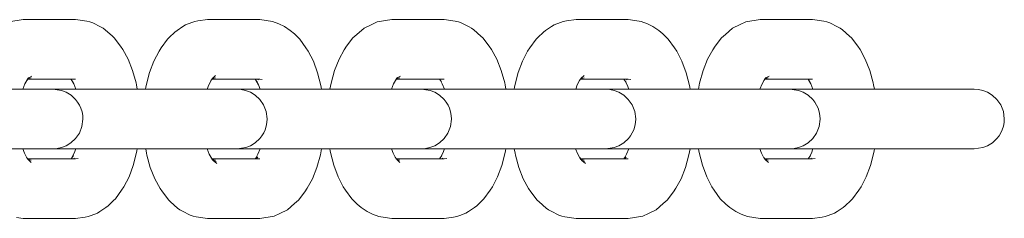
# Model space of a CAD drawing. Units: millimetres. Extents: x 2962 to 8008, y -4810 to 6145.
# Drawn here: x 6548 to 6647, y -833 to -813 of the extents above; entities that cross this region are included whole.
import ezdxf

# ---------------------------------------------------------------- set-up
doc = ezdxf.new("R2010")
doc.units = ezdxf.units.MM
doc.header["$MEASUREMENT"] = 0
doc.layers.add('3_Ном._пера__7_Ном._пера__7', color=7, linetype='Continuous', lineweight=18)

msp = doc.modelspace()

# ---------------------------------------------------------------- linework, layer by layer
at = {"layer": '3_Ном._пера__7_Ном._пера__7', "color": 7, "linetype": 'Continuous', "lineweight": 18}
for points in [[(6548.211, -813.015), (6546.757, -813.242)], [(6553.462, -813.015), (6548.211, -813.015)], [(6553.462, -813.015), (6554.59, -813.171)], [(6554.902, -813.238), (6554.59, -813.171)], [(6555.195, -813.347), (6554.902, -813.238)], [(6555.195, -813.347), (6555.973, -813.737)], [(6565.141, -813.299), (6564.515, -813.546)], [(6565.141, -813.299), (6565.436, -813.189)], [(6565.436, -813.189), (6565.748, -813.122)], [(6566.712, -813.015), (6565.748, -813.122)], [(6571.962, -813.015), (6566.712, -813.015)], [(6571.962, -813.015), (6572.62, -813.099)], [(6573.252, -813.193), (6572.62, -813.099)], [(6573.252, -813.193), (6573.884, -813.444)], [(6574.432, -813.697), (6573.884, -813.444)], [(6583.197, -813.5), (6583.757, -813.242)], [(6585.212, -813.015), (6583.757, -813.242)], [(6590.461, -813.015), (6585.212, -813.015)], [(6590.461, -813.015), (6591.59, -813.171)], [(6591.901, -813.238), (6591.59, -813.171)], [(6592.195, -813.347), (6591.901, -813.238)], [(6592.195, -813.347), (6592.973, -813.737)], [(6602.14, -813.299), (6601.515, -813.546)], [(6602.14, -813.299), (6602.436, -813.189)], [(6602.436, -813.189), (6602.748, -813.122)], [(6603.712, -813.015), (6602.748, -813.122)], [(6608.961, -813.015), (6603.712, -813.015)], [(6608.961, -813.015), (6609.62, -813.1)], [(6610.252, -813.194), (6609.62, -813.1)], [(6610.252, -813.194), (6610.884, -813.444)], [(6611.432, -813.697), (6610.884, -813.444)], [(6620.197, -813.501), (6620.757, -813.242)], [(6622.212, -813.015), (6620.757, -813.242)], [(6627.462, -813.015), (6622.212, -813.015)], [(6627.462, -813.015), (6628.59, -813.171)], [(6628.901, -813.238), (6628.59, -813.171)], [(6629.195, -813.347), (6628.901, -813.238)], [(6629.195, -813.347), (6629.972, -813.737)], [(6556.231, -813.877), (6555.973, -813.737)], [(6556.46, -814.049), (6556.231, -813.877)], [(6556.46, -814.049), (6557.17, -814.665)], [(6562.88, -814.802), (6563.433, -814.259)], [(6563.656, -814.092), (6563.433, -814.259)], [(6564.252, -813.69), (6563.656, -814.092)], [(6564.252, -813.69), (6564.515, -813.546)], [(6574.432, -813.697), (6575.026, -814.098)], [(6575.026, -814.098), (6575.437, -814.457)], [(6575.978, -814.987), (6575.437, -814.457)], [(6582.432, -813.884), (6581.708, -814.512)], [(6583.197, -813.5), (6582.432, -813.884)], [(6593.231, -813.877), (6592.973, -813.737)], [(6593.46, -814.049), (6593.231, -813.877)], [(6593.46, -814.049), (6594.17, -814.665)], [(6599.88, -814.802), (6600.433, -814.259)], [(6600.656, -814.092), (6600.433, -814.259)], [(6601.251, -813.69), (6600.656, -814.092)], [(6601.251, -813.69), (6601.515, -813.546)], [(6611.432, -813.697), (6612.027, -814.098)], [(6612.027, -814.098), (6612.437, -814.457)], [(6612.977, -814.987), (6612.437, -814.457)], [(6619.432, -813.884), (6618.709, -814.512)], [(6620.197, -813.501), (6619.432, -813.884)], [(6630.231, -813.878), (6629.972, -813.737)], [(6630.46, -814.049), (6630.231, -813.878)], [(6630.46, -814.049), (6631.17, -814.665)], [(6557.352, -814.847), (6557.17, -814.665)], [(6557.352, -814.847), (6557.988, -815.669)], [(6562.701, -814.981), (6562.077, -815.84)], [(6562.701, -814.981), (6562.88, -814.802)], [(6575.978, -814.987), (6576.601, -815.846)], [(6581.316, -814.854), (6580.68, -815.675)], [(6581.316, -814.854), (6581.708, -814.512)], [(6594.352, -814.847), (6594.17, -814.665)], [(6594.352, -814.847), (6594.988, -815.669)], [(6599.701, -814.981), (6599.077, -815.84)], [(6599.701, -814.981), (6599.88, -814.802)], [(6612.977, -814.987), (6613.601, -815.846)], [(6618.316, -814.854), (6617.68, -815.675)], [(6618.316, -814.854), (6618.709, -814.512)], [(6631.352, -814.847), (6631.17, -814.665)], [(6631.352, -814.847), (6631.988, -815.669)], [(6557.988, -815.669), (6558.22, -816.034)], [(6558.753, -817.002), (6558.22, -816.034)], [(6561.851, -816.197), (6561.332, -817.196)], [(6561.851, -816.197), (6562.077, -815.84)], [(6576.824, -816.202), (6576.601, -815.846)], [(6576.824, -816.202), (6577.343, -817.2)], [(6579.919, -817.007), (6580.451, -816.04)], [(6580.68, -815.675), (6580.451, -816.04)], [(6594.988, -815.669), (6595.22, -816.034)], [(6595.753, -817.002), (6595.22, -816.034)], [(6598.851, -816.197), (6598.332, -817.196)], [(6598.851, -816.197), (6599.077, -815.84)], [(6613.825, -816.202), (6613.601, -815.846)], [(6613.825, -816.202), (6614.343, -817.2)], [(6616.918, -817.007), (6617.451, -816.04)], [(6617.68, -815.675), (6617.451, -816.04)], [(6631.988, -815.669), (6632.22, -816.035)], [(6632.753, -817.002), (6632.22, -816.035)], [(6558.753, -817.002), (6559.2, -818.131)], [(6560.902, -818.351), (6561.332, -817.196)], [(6577.772, -818.354), (6577.343, -817.2)], [(6579.919, -817.007), (6579.472, -818.135)], [(6595.753, -817.002), (6596.2, -818.131)], [(6597.902, -818.351), (6598.332, -817.196)], [(6614.773, -818.355), (6614.343, -817.2)], [(6616.918, -817.007), (6616.471, -818.135)], [(6632.753, -817.002), (6633.2, -818.131)], [(6559.2, -818.131), (6559.549, -819.39)], [(6560.902, -818.351), (6560.572, -819.631)], [(6577.772, -818.354), (6578.103, -819.633)], [(6579.472, -818.135), (6579.123, -819.393)], [(6596.2, -818.131), (6596.549, -819.391)], [(6597.902, -818.351), (6597.572, -819.631)], [(6614.773, -818.355), (6615.103, -819.633)], [(6616.471, -818.135), (6616.123, -819.393)], [(6633.2, -818.131), (6633.549, -819.391)], [(6548.392, -819.461), (6548.707, -818.889)], [(6548.805, -818.833), (6548.574, -819.13)], [(6553.462, -819.015), (6548.663, -819.015)], [(6549.014, -818.868), (6548.729, -818.931)], [(6549.084, -818.717), (6548.774, -818.873)], [(6553.01, -819.015), (6553.2, -819.259)], [(6553.283, -819.466), (6553.095, -819.125)], [(6559.585, -819.591), (6559.549, -819.39)], [(6567.144, -818.99), (6566.838, -819.58)], [(6567.237, -818.907), (6567.061, -819.151)], [(6571.962, -819.015), (6567.159, -819.015)], [(6567.514, -818.868), (6567.222, -818.929)], [(6567.237, -818.907), (6567.514, -818.636)], [(6567.368, -818.812), (6567.26, -818.885)], [(6571.513, -819.015), (6571.75, -819.341)], [(6571.616, -819.157), (6571.833, -819.576)], [(6571.732, -819.015), (6571.842, -819.059)], [(6571.962, -819.015), (6572.212, -819.049)], [(6579.123, -819.393), (6579.012, -820.015)], [(6585.392, -819.461), (6585.707, -818.889)], [(6585.804, -818.833), (6585.574, -819.13)], [(6590.461, -819.015), (6585.663, -819.015)], [(6586.014, -818.868), (6585.729, -818.931)], [(6586.085, -818.717), (6585.773, -818.873)], [(6590.01, -819.015), (6590.2, -819.259)], [(6590.283, -819.466), (6590.095, -819.124)], [(6596.586, -819.591), (6596.549, -819.391)], [(6604.144, -818.99), (6603.838, -819.58)], [(6604.238, -818.907), (6604.062, -819.149)], [(6608.961, -819.015), (6604.159, -819.015)], [(6604.515, -818.868), (6604.221, -818.93)], [(6604.238, -818.907), (6604.514, -818.636)], [(6604.369, -818.812), (6604.259, -818.886)], [(6608.513, -819.015), (6608.75, -819.341)], [(6608.615, -819.156), (6608.833, -819.576)], [(6608.732, -819.015), (6608.842, -819.059)], [(6608.961, -819.015), (6609.213, -819.049)], [(6616.123, -819.393), (6616.012, -820.015)], [(6622.392, -819.461), (6622.707, -818.889)], [(6622.805, -818.833), (6622.575, -819.129)], [(6627.462, -819.015), (6622.663, -819.015)], [(6623.015, -818.868), (6622.728, -818.931)], [(6623.085, -818.717), (6622.773, -818.873)], [(6627.01, -819.015), (6627.199, -819.26)], [(6627.283, -819.466), (6627.096, -819.126)], [(6633.586, -819.591), (6633.549, -819.391)], [(6550.274, -820.015), (6545.024, -820.015)], [(6548.392, -819.461), (6548.173, -820.015)], [(6548.973, -820.015), (6548.173, -820.015)], [(6549.995, -820.015), (6548.973, -820.015)], [(6550.728, -820.015), (6549.995, -820.015)], [(6550.274, -820.015), (6550.9, -820.015)], [(6550.481, -820.015), (6550.54, -820.015)], [(6550.773, -820.015), (6550.481, -820.015)], [(6550.54, -820.015), (6550.945, -820.015)], [(6551.134, -820.015), (6550.728, -820.015)], [(6551.399, -820.015), (6550.773, -820.015)], [(6550.9, -820.015), (6551.192, -820.015)], [(6550.945, -820.015), (6551.678, -820.015)], [(6551.192, -820.015), (6551.134, -820.015)], [(6551.192, -820.015), (6552.053, -820.136)], [(6553.501, -820.015), (6551.399, -820.015)], [(6551.678, -820.015), (6552.7, -820.015)], [(6552.053, -820.136), (6552.528, -820.319)], [(6552.528, -820.319), (6553.015, -820.617)], [(6552.7, -820.015), (6553.962, -820.015)], [(6553.283, -819.466), (6553.501, -820.015)], [(6553.962, -820.015), (6555.398, -820.015)], [(6555.398, -820.015), (6556.939, -820.015)], [(6556.939, -820.015), (6558.505, -820.015)], [(6558.505, -820.015), (6560.019, -820.015)], [(6559.585, -819.591), (6559.661, -820.015)], [(6560.154, -820.015), (6559.661, -820.015)], [(6560.019, -820.015), (6561.405, -820.015)], [(6560.507, -820.015), (6560.154, -820.015)], [(6560.538, -819.818), (6560.507, -820.015)], [(6560.538, -819.818), (6560.572, -819.631)], [(6561.405, -820.015), (6562.593, -820.015)], [(6563.524, -820.015), (6562.593, -820.015)], [(6568.774, -820.015), (6563.524, -820.015)], [(6566.676, -820.015), (6566.838, -819.58)], [(6567.473, -820.015), (6566.676, -820.015)], [(6568.495, -820.015), (6567.473, -820.015)], [(6569.228, -820.015), (6568.495, -820.015)], [(6568.774, -820.015), (6569.401, -820.015)], [(6569.633, -820.015), (6569.228, -820.015)], [(6569.401, -820.015), (6569.692, -820.015)], [(6569.692, -820.015), (6569.633, -820.015)], [(6569.692, -820.015), (6570.105, -820.041)], [(6570.178, -820.015), (6569.698, -820.015)], [(6569.9, -820.015), (6569.698, -820.015)], [(6571.997, -820.015), (6569.9, -820.015)], [(6570.105, -820.041), (6570.546, -820.134)], [(6571.2, -820.015), (6570.178, -820.015)], [(6571.019, -820.317), (6570.546, -820.134)], [(6571.504, -820.612), (6571.019, -820.317)], [(6572.462, -820.015), (6571.2, -820.015)], [(6571.997, -820.015), (6571.833, -819.576)], [(6573.898, -820.015), (6572.462, -820.015)], [(6575.438, -820.015), (6573.898, -820.015)], [(6577.005, -820.015), (6575.438, -820.015)], [(6578.519, -820.015), (6577.005, -820.015)], [(6578.135, -819.82), (6578.103, -819.633)], [(6578.135, -819.82), (6578.166, -820.015)], [(6578.654, -820.015), (6578.166, -820.015)], [(6579.905, -820.015), (6578.519, -820.015)], [(6579.012, -820.015), (6578.654, -820.015)], [(6581.093, -820.015), (6579.905, -820.015)], [(6582.024, -820.015), (6581.093, -820.015)], [(6587.274, -820.015), (6582.024, -820.015)], [(6585.392, -819.461), (6585.173, -820.015)], [(6585.973, -820.015), (6585.173, -820.015)], [(6586.995, -820.015), (6585.973, -820.015)], [(6587.728, -820.015), (6586.995, -820.015)], [(6587.274, -820.015), (6587.901, -820.015)], [(6587.481, -820.015), (6587.54, -820.015)], [(6587.772, -820.015), (6587.481, -820.015)], [(6587.54, -820.015), (6587.946, -820.015)], [(6588.133, -820.015), (6587.728, -820.015)], [(6588.399, -820.015), (6587.772, -820.015)], [(6587.901, -820.015), (6588.192, -820.015)], [(6587.946, -820.015), (6588.678, -820.015)], [(6588.192, -820.015), (6588.133, -820.015)], [(6588.192, -820.015), (6589.053, -820.136)], [(6590.501, -820.015), (6588.399, -820.015)], [(6588.678, -820.015), (6589.7, -820.015)], [(6589.053, -820.136), (6589.529, -820.32)], [(6589.529, -820.32), (6590.015, -820.618)], [(6589.7, -820.015), (6590.961, -820.015)], [(6590.283, -819.466), (6590.501, -820.015)], [(6590.961, -820.015), (6592.398, -820.015)], [(6592.398, -820.015), (6593.938, -820.015)], [(6593.938, -820.015), (6595.505, -820.015)], [(6595.505, -820.015), (6597.019, -820.015)], [(6596.586, -819.591), (6596.661, -820.015)], [(6597.154, -820.015), (6596.661, -820.015)], [(6597.019, -820.015), (6598.405, -820.015)], [(6597.506, -820.015), (6597.154, -820.015)], [(6597.538, -819.818), (6597.506, -820.015)], [(6597.538, -819.818), (6597.572, -819.631)], [(6598.405, -820.015), (6599.593, -820.015)], [(6600.524, -820.015), (6599.593, -820.015)], [(6605.774, -820.015), (6600.524, -820.015)], [(6603.676, -820.015), (6603.838, -819.58)], [(6604.473, -820.015), (6603.676, -820.015)], [(6605.495, -820.015), (6604.473, -820.015)], [(6606.228, -820.015), (6605.495, -820.015)], [(6605.774, -820.015), (6606.401, -820.015)], [(6605.981, -820.015), (6606.272, -820.015)], [(6606.04, -820.015), (6605.981, -820.015)], [(6606.445, -820.015), (6606.04, -820.015)], [(6606.633, -820.015), (6606.228, -820.015)], [(6606.899, -820.015), (6606.272, -820.015)], [(6606.401, -820.015), (6606.692, -820.015)], [(6607.178, -820.015), (6606.445, -820.015)], [(6606.692, -820.015), (6606.633, -820.015)], [(6606.692, -820.015), (6607.105, -820.041)], [(6608.997, -820.015), (6606.899, -820.015)], [(6607.105, -820.041), (6607.546, -820.135)], [(6608.2, -820.015), (6607.178, -820.015)], [(6608.019, -820.317), (6607.546, -820.135)], [(6608.504, -820.613), (6608.019, -820.317)], [(6609.462, -820.015), (6608.2, -820.015)], [(6608.997, -820.015), (6608.833, -819.576)], [(6610.898, -820.015), (6609.462, -820.015)], [(6612.438, -820.015), (6610.898, -820.015)], [(6614.005, -820.015), (6612.438, -820.015)], [(6615.519, -820.015), (6614.005, -820.015)], [(6615.135, -819.82), (6615.103, -819.633)], [(6615.135, -819.82), (6615.166, -820.015)], [(6615.654, -820.015), (6615.166, -820.015)], [(6616.905, -820.015), (6615.519, -820.015)], [(6616.012, -820.015), (6615.654, -820.015)], [(6618.093, -820.015), (6616.905, -820.015)], [(6619.024, -820.015), (6618.093, -820.015)], [(6624.274, -820.015), (6619.024, -820.015)], [(6622.392, -819.461), (6622.172, -820.015)], [(6622.973, -820.015), (6622.172, -820.015)], [(6623.995, -820.015), (6622.973, -820.015)], [(6624.728, -820.015), (6623.995, -820.015)], [(6624.274, -820.015), (6624.901, -820.015)], [(6624.481, -820.015), (6624.54, -820.015)], [(6624.773, -820.015), (6624.481, -820.015)], [(6624.54, -820.015), (6624.945, -820.015)], [(6625.133, -820.015), (6624.728, -820.015)], [(6625.399, -820.015), (6624.773, -820.015)], [(6624.901, -820.015), (6625.192, -820.015)], [(6624.945, -820.015), (6625.678, -820.015)], [(6625.192, -820.015), (6625.133, -820.015)], [(6625.192, -820.015), (6626.053, -820.136)], [(6627.501, -820.015), (6625.399, -820.015)], [(6625.678, -820.015), (6626.7, -820.015)], [(6626.053, -820.136), (6626.529, -820.32)], [(6626.529, -820.32), (6627.015, -820.618)], [(6626.7, -820.015), (6627.962, -820.015)], [(6627.283, -819.466), (6627.501, -820.015)], [(6627.962, -820.015), (6629.398, -820.015)], [(6629.398, -820.015), (6630.939, -820.015)], [(6630.939, -820.015), (6632.505, -820.015)], [(6632.505, -820.015), (6634.019, -820.015)], [(6633.586, -819.591), (6633.662, -820.015)], [(6634.154, -820.015), (6633.662, -820.015)], [(6634.019, -820.015), (6635.405, -820.015)], [(6635.668, -820.015), (6634.154, -820.015)], [(6635.405, -820.015), (6636.593, -820.015)], [(6637.235, -820.015), (6635.668, -820.015)], [(6637.524, -820.015), (6636.593, -820.015)], [(6638.775, -820.015), (6637.235, -820.015)], [(6642.774, -820.015), (6637.524, -820.015)], [(6640.211, -820.015), (6638.775, -820.015)], [(6641.473, -820.015), (6640.211, -820.015)], [(6642.495, -820.015), (6641.473, -820.015)], [(6643.228, -820.015), (6642.495, -820.015)], [(6642.774, -820.015), (6643.4, -820.015)], [(6643.633, -820.015), (6643.228, -820.015)], [(6643.4, -820.015), (6643.692, -820.015)], [(6643.692, -820.015), (6643.633, -820.015)], [(6643.692, -820.015), (6644.105, -820.041)], [(6644.105, -820.041), (6644.546, -820.135)], [(6645.019, -820.317), (6644.546, -820.135)], [(6645.504, -820.613), (6645.019, -820.317)], [(6553.015, -820.617), (6553.475, -821.046)], [(6553.475, -821.046), (6553.682, -821.312)], [(6553.682, -821.312), (6553.862, -821.609)], [(6571.963, -821.038), (6571.504, -820.612)], [(6572.35, -821.597), (6571.963, -821.038)], [(6590.015, -820.618), (6590.476, -821.047)], [(6590.476, -821.047), (6590.681, -821.312)], [(6590.681, -821.312), (6590.862, -821.609)], [(6608.963, -821.038), (6608.504, -820.613)], [(6609.35, -821.597), (6608.963, -821.038)], [(6627.015, -820.618), (6627.476, -821.047)], [(6627.476, -821.047), (6627.681, -821.312)], [(6627.681, -821.312), (6627.862, -821.61)], [(6645.963, -821.038), (6645.504, -820.613)], [(6646.35, -821.597), (6645.963, -821.038)], [(6553.862, -821.609), (6554.011, -821.936)], [(6554.011, -821.936), (6554.121, -822.285)], [(6554.121, -822.285), (6554.189, -822.651)], [(6572.612, -822.268), (6572.35, -821.597)], [(6572.706, -823.005), (6572.612, -822.268)], [(6590.862, -821.609), (6591.011, -821.936)], [(6591.011, -821.936), (6591.122, -822.285)], [(6591.122, -822.285), (6591.19, -822.651)], [(6609.612, -822.268), (6609.35, -821.597)], [(6609.706, -823.005), (6609.612, -822.268)], [(6627.862, -821.61), (6628.011, -821.936)], [(6628.011, -821.936), (6628.121, -822.285)], [(6628.121, -822.285), (6628.189, -822.651)], [(6646.612, -822.268), (6646.35, -821.597)], [(6646.706, -823.005), (6646.612, -822.268)], [(6554.211, -823.025), (6554.117, -823.762)], [(6554.189, -822.651), (6554.211, -823.025)], [(6572.684, -823.379), (6572.706, -823.005)], [(6591.211, -823.025), (6591.117, -823.762)], [(6591.19, -822.651), (6591.211, -823.025)], [(6609.684, -823.379), (6609.706, -823.005)], [(6628.212, -823.025), (6628.117, -823.762)], [(6628.189, -822.651), (6628.212, -823.025)], [(6646.684, -823.379), (6646.706, -823.005)], [(6554.117, -823.762), (6553.855, -824.433)], [(6572.357, -824.42), (6572.506, -824.094)], [(6572.506, -824.094), (6572.616, -823.745)], [(6572.616, -823.745), (6572.684, -823.379)], [(6591.117, -823.762), (6590.855, -824.433)], [(6609.357, -824.42), (6609.505, -824.094)], [(6609.505, -824.094), (6609.616, -823.745)], [(6609.616, -823.745), (6609.684, -823.379)], [(6628.117, -823.762), (6627.855, -824.433)], [(6646.357, -824.42), (6646.506, -824.094)], [(6646.506, -824.094), (6646.616, -823.745)], [(6646.616, -823.745), (6646.684, -823.379)], [(6553.468, -824.992), (6553.008, -825.417)], [(6553.855, -824.433), (6553.468, -824.992)], [(6571.51, -825.412), (6571.971, -824.983)], [(6571.971, -824.983), (6572.177, -824.718)], [(6572.177, -824.718), (6572.357, -824.42)], [(6590.468, -824.992), (6590.008, -825.417)], [(6590.855, -824.433), (6590.468, -824.992)], [(6608.51, -825.412), (6608.971, -824.983)], [(6608.971, -824.983), (6609.176, -824.718)], [(6609.176, -824.718), (6609.357, -824.42)], [(6627.468, -824.992), (6627.008, -825.418)], [(6627.855, -824.433), (6627.468, -824.992)], [(6645.51, -825.413), (6645.971, -824.983)], [(6645.971, -824.983), (6646.177, -824.718)], [(6646.177, -824.718), (6646.357, -824.42)], [(6550.274, -826.015), (6545.024, -826.015)], [(6548.176, -826.015), (6548.34, -826.454)], [(6548.176, -826.015), (6548.973, -826.015)], [(6548.973, -826.015), (6549.995, -826.015)], [(6549.995, -826.015), (6550.728, -826.015)], [(6550.274, -826.015), (6550.9, -826.015)], [(6550.481, -826.015), (6550.773, -826.015)], [(6550.54, -826.015), (6550.481, -826.015)], [(6550.945, -826.015), (6550.54, -826.015)], [(6550.728, -826.015), (6551.134, -826.015)], [(6551.399, -826.015), (6550.773, -826.015)], [(6551.192, -826.015), (6550.9, -826.015)], [(6551.678, -826.015), (6550.945, -826.015)], [(6551.134, -826.015), (6551.192, -826.015)], [(6551.192, -826.015), (6551.609, -825.988)], [(6553.497, -826.015), (6551.399, -826.015)], [(6552.05, -825.895), (6551.609, -825.988)], [(6552.7, -826.015), (6551.678, -826.015)], [(6552.524, -825.713), (6552.05, -825.895)], [(6553.008, -825.417), (6552.524, -825.713)], [(6553.962, -826.015), (6552.7, -826.015)], [(6553.497, -826.015), (6553.335, -826.45)], [(6555.398, -826.015), (6553.962, -826.015)], [(6556.939, -826.015), (6555.398, -826.015)], [(6558.505, -826.015), (6556.939, -826.015)], [(6560.019, -826.015), (6558.505, -826.015)], [(6559.601, -826.399), (6559.635, -826.212)], [(6559.667, -826.015), (6559.635, -826.212)], [(6559.667, -826.015), (6560.154, -826.015)], [(6561.405, -826.015), (6560.019, -826.015)], [(6560.154, -826.015), (6560.512, -826.015)], [(6560.512, -826.015), (6560.587, -826.439)], [(6562.593, -826.015), (6561.405, -826.015)], [(6563.524, -826.015), (6562.593, -826.015)], [(6568.774, -826.015), (6563.524, -826.015)], [(6566.673, -826.015), (6566.89, -826.565)], [(6566.673, -826.015), (6567.473, -826.015)], [(6567.473, -826.015), (6568.495, -826.015)], [(6568.495, -826.015), (6569.228, -826.015)], [(6568.774, -826.015), (6569.401, -826.015)], [(6568.981, -826.015), (6569.04, -826.015)], [(6569.273, -826.015), (6568.981, -826.015)], [(6569.04, -826.015), (6569.446, -826.015)], [(6569.228, -826.015), (6569.633, -826.015)], [(6569.9, -826.015), (6569.273, -826.015)], [(6569.692, -826.015), (6569.401, -826.015)], [(6569.446, -826.015), (6570.178, -826.015)], [(6569.633, -826.015), (6569.692, -826.015)], [(6569.692, -826.015), (6570.549, -825.895)], [(6572.001, -826.015), (6569.9, -826.015)], [(6570.178, -826.015), (6571.2, -826.015)], [(6570.549, -825.895), (6571.024, -825.71)], [(6571.024, -825.71), (6571.51, -825.412)], [(6571.2, -826.015), (6572.462, -826.015)], [(6572.001, -826.015), (6571.781, -826.569)], [(6572.462, -826.015), (6573.898, -826.015)], [(6573.898, -826.015), (6575.438, -826.015)], [(6575.438, -826.015), (6577.005, -826.015)], [(6577.005, -826.015), (6578.519, -826.015)], [(6578.161, -826.015), (6578.05, -826.637)], [(6578.161, -826.015), (6578.654, -826.015)], [(6578.519, -826.015), (6579.905, -826.015)], [(6578.654, -826.015), (6579.007, -826.015)], [(6579.007, -826.015), (6579.039, -826.211)], [(6579.071, -826.397), (6579.039, -826.211)], [(6579.905, -826.015), (6581.093, -826.015)], [(6582.024, -826.015), (6581.093, -826.015)], [(6587.274, -826.015), (6582.024, -826.015)], [(6585.176, -826.015), (6585.34, -826.454)], [(6585.176, -826.015), (6585.973, -826.015)], [(6585.973, -826.015), (6586.995, -826.015)], [(6586.995, -826.015), (6587.728, -826.015)], [(6587.274, -826.015), (6587.901, -826.015)], [(6587.481, -826.015), (6587.772, -826.015)], [(6587.54, -826.015), (6587.481, -826.015)], [(6587.946, -826.015), (6587.54, -826.015)], [(6587.728, -826.015), (6588.133, -826.015)], [(6588.399, -826.015), (6587.772, -826.015)], [(6588.192, -826.015), (6587.901, -826.015)], [(6588.678, -826.015), (6587.946, -826.015)], [(6588.133, -826.015), (6588.192, -826.015)], [(6588.192, -826.015), (6588.609, -825.988)], [(6590.497, -826.015), (6588.399, -826.015)], [(6589.05, -825.895), (6588.609, -825.988)], [(6589.7, -826.015), (6588.678, -826.015)], [(6589.524, -825.713), (6589.05, -825.895)], [(6590.008, -825.417), (6589.524, -825.713)], [(6590.961, -826.015), (6589.7, -826.015)], [(6590.497, -826.015), (6590.335, -826.45)], [(6592.398, -826.015), (6590.961, -826.015)], [(6593.938, -826.015), (6592.398, -826.015)], [(6595.505, -826.015), (6593.938, -826.015)], [(6597.019, -826.015), (6595.505, -826.015)], [(6596.601, -826.399), (6596.635, -826.212)], [(6596.667, -826.015), (6596.635, -826.212)], [(6596.667, -826.015), (6597.154, -826.015)], [(6598.405, -826.015), (6597.019, -826.015)], [(6597.154, -826.015), (6597.512, -826.015)], [(6597.512, -826.015), (6597.587, -826.439)], [(6599.593, -826.015), (6598.405, -826.015)], [(6600.524, -826.015), (6599.593, -826.015)], [(6605.774, -826.015), (6600.524, -826.015)], [(6603.672, -826.015), (6603.89, -826.565)], [(6603.672, -826.015), (6604.473, -826.015)], [(6604.473, -826.015), (6605.495, -826.015)], [(6605.495, -826.015), (6606.228, -826.015)], [(6605.774, -826.015), (6606.401, -826.015)], [(6605.981, -826.015), (6606.04, -826.015)], [(6606.272, -826.015), (6605.981, -826.015)], [(6606.04, -826.015), (6606.445, -826.015)], [(6606.228, -826.015), (6606.633, -826.015)], [(6606.899, -826.015), (6606.272, -826.015)], [(6606.692, -826.015), (6606.401, -826.015)], [(6606.445, -826.015), (6607.178, -826.015)], [(6606.633, -826.015), (6606.692, -826.015)], [(6606.692, -826.015), (6607.549, -825.895)], [(6609, -826.015), (6606.899, -826.015)], [(6607.178, -826.015), (6608.2, -826.015)], [(6607.549, -825.895), (6608.024, -825.71)], [(6608.024, -825.71), (6608.51, -825.412)], [(6608.2, -826.015), (6609.462, -826.015)], [(6609, -826.015), (6608.781, -826.569)], [(6609.462, -826.015), (6610.898, -826.015)], [(6610.898, -826.015), (6612.438, -826.015)], [(6612.438, -826.015), (6614.005, -826.015)], [(6614.005, -826.015), (6615.519, -826.015)], [(6615.161, -826.015), (6615.051, -826.637)], [(6615.161, -826.015), (6615.654, -826.015)], [(6615.519, -826.015), (6616.905, -826.015)], [(6615.654, -826.015), (6616.007, -826.015)], [(6616.007, -826.015), (6616.038, -826.211)], [(6616.071, -826.397), (6616.038, -826.211)], [(6616.905, -826.015), (6618.093, -826.015)], [(6619.024, -826.015), (6618.093, -826.015)], [(6624.274, -826.015), (6619.024, -826.015)], [(6622.176, -826.015), (6622.34, -826.455)], [(6622.176, -826.015), (6622.973, -826.015)], [(6622.973, -826.015), (6623.995, -826.015)], [(6623.995, -826.015), (6624.728, -826.015)], [(6624.274, -826.015), (6624.901, -826.015)], [(6624.481, -826.015), (6624.773, -826.015)], [(6624.54, -826.015), (6624.481, -826.015)], [(6624.945, -826.015), (6624.54, -826.015)], [(6624.728, -826.015), (6625.133, -826.015)], [(6625.399, -826.015), (6624.773, -826.015)], [(6625.192, -826.015), (6624.901, -826.015)], [(6625.678, -826.015), (6624.945, -826.015)], [(6625.133, -826.015), (6625.192, -826.015)], [(6625.192, -826.015), (6625.609, -825.989)], [(6627.497, -826.015), (6625.399, -826.015)], [(6626.05, -825.895), (6625.609, -825.989)], [(6626.7, -826.015), (6625.678, -826.015)], [(6626.524, -825.713), (6626.05, -825.895)], [(6627.008, -825.418), (6626.524, -825.713)], [(6627.962, -826.015), (6626.7, -826.015)], [(6627.497, -826.015), (6627.335, -826.45)], [(6629.398, -826.015), (6627.962, -826.015)], [(6630.939, -826.015), (6629.398, -826.015)], [(6632.505, -826.015), (6630.939, -826.015)], [(6634.019, -826.015), (6632.505, -826.015)], [(6633.601, -826.4), (6633.635, -826.212)], [(6633.667, -826.015), (6633.635, -826.212)], [(6633.667, -826.015), (6634.154, -826.015)], [(6635.405, -826.015), (6634.019, -826.015)], [(6634.154, -826.015), (6635.668, -826.015)], [(6636.593, -826.015), (6635.405, -826.015)], [(6635.668, -826.015), (6637.235, -826.015)], [(6637.524, -826.015), (6636.593, -826.015)], [(6637.235, -826.015), (6638.775, -826.015)], [(6642.774, -826.015), (6637.524, -826.015)], [(6638.775, -826.015), (6640.211, -826.015)], [(6640.211, -826.015), (6641.473, -826.015)], [(6641.473, -826.015), (6642.495, -826.015)], [(6642.495, -826.015), (6643.228, -826.015)], [(6642.774, -826.015), (6643.4, -826.015)], [(6643.228, -826.015), (6643.633, -826.015)], [(6643.692, -826.015), (6643.4, -826.015)], [(6643.633, -826.015), (6643.692, -826.015)], [(6643.692, -826.015), (6644.549, -825.895)], [(6644.549, -825.895), (6645.024, -825.71)], [(6645.024, -825.71), (6645.51, -825.413)], [(6548.34, -826.454), (6548.646, -827.045)], [(6548.743, -827.129), (6548.558, -826.874)], [(6553.462, -827.015), (6548.66, -827.015)], [(6549.014, -827.162), (6548.723, -827.102)], [(6548.743, -827.129), (6549.02, -827.4)], [(6548.754, -827.14), (6548.879, -827.224)], [(6553.014, -827.015), (6553.255, -826.683)], [(6553.335, -826.45), (6553.112, -826.88)], [(6553.235, -827.015), (6553.356, -826.967)], [(6553.462, -827.015), (6553.73, -826.981)], [(6559.271, -827.679), (6559.601, -826.399)], [(6560.624, -826.639), (6560.587, -826.439)], [(6560.973, -827.899), (6560.624, -826.639)], [(6566.89, -826.565), (6567.205, -827.136)], [(6567.077, -826.904), (6567.299, -827.191)], [(6571.962, -827.015), (6567.163, -827.015)], [(6567.514, -827.162), (6567.228, -827.098)], [(6567.271, -827.154), (6567.574, -827.306)], [(6567.654, -827.499), (6567.299, -827.191)], [(6571.695, -826.776), (6571.509, -827.015)], [(6571.578, -827.015), (6571.761, -826.856)], [(6571.781, -826.569), (6571.598, -826.901)], [(6577.702, -827.895), (6578.05, -826.637)], [(6579.401, -827.676), (6579.071, -826.397)], [(6585.34, -826.454), (6585.646, -827.045)], [(6585.743, -827.129), (6585.558, -826.873)], [(6590.461, -827.015), (6585.66, -827.015)], [(6586.014, -827.162), (6585.723, -827.102)], [(6585.743, -827.129), (6586.02, -827.401)], [(6585.755, -827.141), (6585.878, -827.224)], [(6590.014, -827.015), (6590.255, -826.683)], [(6590.335, -826.45), (6590.112, -826.88)], [(6590.235, -827.015), (6590.356, -826.967)], [(6590.461, -827.015), (6590.73, -826.981)], [(6596.271, -827.679), (6596.601, -826.399)], [(6597.624, -826.639), (6597.587, -826.439)], [(6597.973, -827.899), (6597.624, -826.639)], [(6603.89, -826.565), (6604.205, -827.136)], [(6604.079, -826.906), (6604.299, -827.191)], [(6608.961, -827.015), (6604.163, -827.015)], [(6604.515, -827.162), (6604.227, -827.098)], [(6604.271, -827.154), (6604.574, -827.306)], [(6604.654, -827.499), (6604.299, -827.191)], [(6608.694, -826.776), (6608.51, -827.015)], [(6608.578, -827.015), (6608.761, -826.856)], [(6608.781, -826.569), (6608.599, -826.9)], [(6614.701, -827.896), (6615.051, -826.637)], [(6616.401, -827.676), (6616.071, -826.397)], [(6622.34, -826.455), (6622.647, -827.045)], [(6622.743, -827.129), (6622.558, -826.875)], [(6627.462, -827.015), (6622.66, -827.015)], [(6623.015, -827.162), (6622.723, -827.102)], [(6622.743, -827.129), (6623.02, -827.401)], [(6622.756, -827.142), (6622.879, -827.224)], [(6627.014, -827.015), (6627.255, -826.683)], [(6627.335, -826.45), (6627.112, -826.881)], [(6627.235, -827.015), (6627.356, -826.967)], [(6627.462, -827.015), (6627.73, -826.981)], [(6633.271, -827.679), (6633.601, -826.4)], [(6559.271, -827.679), (6558.841, -828.834)], [(6560.973, -827.899), (6561.42, -829.028)], [(6577.702, -827.895), (6577.255, -829.023)], [(6579.401, -827.676), (6579.83, -828.83)], [(6596.271, -827.679), (6595.841, -828.834)], [(6597.973, -827.899), (6598.42, -829.028)], [(6614.701, -827.896), (6614.255, -829.023)], [(6616.401, -827.676), (6616.831, -828.83)], [(6633.271, -827.679), (6632.841, -828.834)], [(6558.841, -828.834), (6558.322, -829.833)], [(6561.42, -829.028), (6561.954, -829.996)], [(6577.255, -829.023), (6576.722, -829.991)], [(6579.83, -828.83), (6580.349, -829.828)], [(6595.841, -828.834), (6595.322, -829.833)], [(6598.42, -829.028), (6598.953, -829.996)], [(6614.255, -829.023), (6613.722, -829.991)], [(6616.831, -828.83), (6617.349, -829.828)], [(6632.841, -828.834), (6632.322, -829.833)], [(6557.472, -831.05), (6558.096, -830.19)], [(6558.096, -830.19), (6558.322, -829.833)], [(6561.954, -829.996), (6562.185, -830.361)], [(6576.722, -829.991), (6576.493, -830.355)], [(6580.572, -830.184), (6580.349, -829.828)], [(6581.196, -831.043), (6580.572, -830.184)], [(6594.472, -831.05), (6595.096, -830.19)], [(6595.096, -830.19), (6595.322, -829.833)], [(6598.953, -829.996), (6599.185, -830.361)], [(6613.722, -829.991), (6613.493, -830.355)], [(6617.572, -830.184), (6617.349, -829.828)], [(6618.195, -831.043), (6617.572, -830.184)], [(6631.472, -831.05), (6632.096, -830.19)], [(6632.096, -830.19), (6632.322, -829.833)], [(6557.293, -831.228), (6556.74, -831.771)], [(6557.472, -831.05), (6557.293, -831.228)], [(6562.185, -830.361), (6562.822, -831.183)], [(6563.003, -831.365), (6562.822, -831.183)], [(6575.465, -831.518), (6575.857, -831.176)], [(6576.493, -830.355), (6575.857, -831.176)], [(6581.196, -831.043), (6581.736, -831.574)], [(6594.294, -831.228), (6593.74, -831.771)], [(6594.472, -831.05), (6594.294, -831.228)], [(6599.185, -830.361), (6599.821, -831.183)], [(6600.003, -831.365), (6599.821, -831.183)], [(6612.465, -831.518), (6612.857, -831.177)], [(6613.493, -830.355), (6612.857, -831.177)], [(6618.195, -831.043), (6618.737, -831.574)], [(6631.293, -831.228), (6630.74, -831.771)], [(6631.472, -831.05), (6631.293, -831.228)], [(6556.517, -831.938), (6555.922, -832.34)], [(6556.74, -831.771), (6556.517, -831.938)], [(6563.713, -831.981), (6563.003, -831.365)], [(6563.713, -831.981), (6563.942, -832.152)], [(6563.942, -832.152), (6564.201, -832.293)], [(6574.741, -832.146), (6573.976, -832.529)], [(6574.741, -832.146), (6575.465, -831.518)], [(6581.736, -831.574), (6582.147, -831.931)], [(6582.147, -831.931), (6582.741, -832.333)], [(6593.517, -831.938), (6592.922, -832.34)], [(6593.74, -831.771), (6593.517, -831.938)], [(6600.713, -831.982), (6600.003, -831.365)], [(6600.713, -831.982), (6600.942, -832.152)], [(6600.942, -832.152), (6601.2, -832.293)], [(6611.741, -832.146), (6610.976, -832.53)], [(6611.741, -832.146), (6612.465, -831.518)], [(6618.737, -831.574), (6619.147, -831.931)], [(6619.147, -831.931), (6619.741, -832.333)], [(6630.517, -831.938), (6629.922, -832.34)], [(6630.74, -831.771), (6630.517, -831.938)], [(6548.211, -833.015), (6547.553, -832.93)], [(6553.462, -833.015), (6548.211, -833.015)], [(6553.462, -833.015), (6554.425, -832.908)], [(6554.737, -832.841), (6554.425, -832.908)], [(6555.033, -832.731), (6554.737, -832.841)], [(6555.033, -832.731), (6555.658, -832.483)], [(6555.658, -832.483), (6555.922, -832.34)], [(6564.201, -832.293), (6564.978, -832.683)], [(6564.978, -832.683), (6565.272, -832.792)], [(6565.272, -832.792), (6565.583, -832.859)], [(6566.712, -833.015), (6565.583, -832.859)], [(6571.962, -833.015), (6566.712, -833.015)], [(6571.962, -833.015), (6573.416, -832.788)], [(6573.976, -832.529), (6573.416, -832.788)], [(6583.289, -832.586), (6582.741, -832.333)], [(6583.921, -832.837), (6583.289, -832.586)], [(6583.921, -832.837), (6584.553, -832.93)], [(6585.212, -833.015), (6584.553, -832.93)], [(6590.461, -833.015), (6585.212, -833.015)], [(6590.461, -833.015), (6591.425, -832.908)], [(6591.737, -832.841), (6591.425, -832.908)], [(6592.033, -832.731), (6591.737, -832.841)], [(6592.033, -832.731), (6592.659, -832.483)], [(6592.659, -832.483), (6592.922, -832.34)], [(6601.2, -832.293), (6601.978, -832.683)], [(6601.978, -832.683), (6602.272, -832.792)], [(6602.272, -832.792), (6602.583, -832.859)], [(6603.712, -833.015), (6602.583, -832.859)], [(6608.961, -833.015), (6603.712, -833.015)], [(6608.961, -833.015), (6610.416, -832.788)], [(6610.976, -832.53), (6610.416, -832.788)], [(6620.289, -832.586), (6619.741, -832.333)], [(6620.921, -832.837), (6620.289, -832.586)], [(6620.921, -832.837), (6621.553, -832.93)], [(6622.212, -833.015), (6621.553, -832.93)], [(6627.462, -833.015), (6622.212, -833.015)], [(6627.462, -833.015), (6628.425, -832.908)], [(6628.737, -832.841), (6628.425, -832.908)], [(6629.033, -832.731), (6628.737, -832.841)], [(6629.033, -832.731), (6629.658, -832.484)], [(6629.658, -832.484), (6629.922, -832.34)]]:
    msp.add_lwpolyline(points, dxfattribs=at)

doc.saveas('drawing.dxf')
